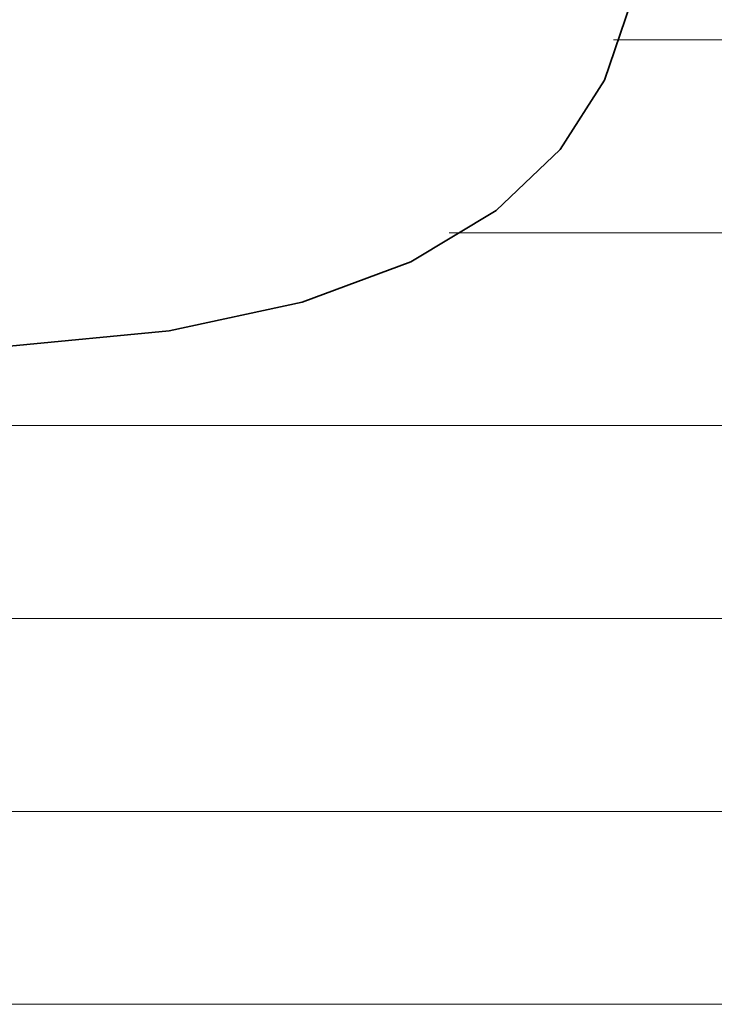
# Model space of a CAD drawing. Units: millimetres. Extents: x 0 to 24042, y 0 to 16800.
# Drawn here: x 16574 to 16624, y 756 to 827 of the extents above; entities that cross this region are included whole.
import ezdxf

# ---------------------------------------------------------------- set-up
doc = ezdxf.new("R2010")
doc.units = ezdxf.units.MM
doc.header["$MEASUREMENT"] = 0
doc.layers.add('(1) Shape lines', color=7, linetype='Continuous', lineweight=35)
doc.layers.add('(9) Sheet', color=7, linetype='Continuous', lineweight=35)

# ---------------------------------------------------------------- blocks, each defined once
blk = doc.blocks.new('HATCH_180_c9705d20-9745-4ed7-952d-11bca9c0fe72')
at = {"layer": '(1) Shape lines', "color": 0, "lineweight": 9}
for p, q in [((16573.704, 798), (16572.876, 798)), ((16575.712, 784), (16572.876, 784)), ((16577.721, 770), (16572.876, 770)), ((16579.729, 756), (16572.876, 756))]:
    blk.add_line(p, q, dxfattribs=at)
blk = doc.blocks.new('HATCH_181_544afc5d-0b59-44a6-8811-05831eac0025')
at = {"layer": '(1) Shape lines', "color": 0, "lineweight": 9}
for p, q in [((16590.847, 798), (16573.704, 798)), ((16590.847, 784), (16575.712, 784)), ((16590.847, 770), (16577.721, 770)), ((16590.847, 756), (16579.729, 756))]:
    blk.add_line(p, q, dxfattribs=at)
blk = doc.blocks.new('HATCH_184_45293f2b-b38c-42e5-b9dc-809aa2a03187')
at = {"layer": '(1) Shape lines', "color": 0, "lineweight": 9}
for p, q in [((16591.064, 798), (16590.847, 798)), ((16591.422, 784), (16590.847, 784)), ((16591.781, 770), (16590.847, 770)), ((16592.14, 756), (16590.847, 756))]:
    blk.add_line(p, q, dxfattribs=at)
blk = doc.blocks.new('HATCH_185_8a9756ae-2c31-45b8-b240-3fe33233c3af')
at = {"layer": '(1) Shape lines', "color": 0, "lineweight": 9}
for p, q in [((16594.12, 798), (16591.064, 798)), ((16594.12, 784), (16591.422, 784)), ((16594.12, 770), (16591.781, 770)), ((16594.12, 756), (16592.14, 756))]:
    blk.add_line(p, q, dxfattribs=at)
blk = doc.blocks.new('HATCH_188_40fa4300-2dd3-498e-8751-a3723e9fd086')
at = {"layer": '(1) Shape lines', "color": 0, "lineweight": 9}
for p, q in [((16594.175, 798), (16594.12, 798)), ((16594.262, 784), (16594.12, 784)), ((16594.35, 770), (16594.12, 770)), ((16594.437, 756), (16594.12, 756))]:
    blk.add_line(p, q, dxfattribs=at)
blk = doc.blocks.new('HATCH_189_43a4d43c-275e-4f02-954a-fdf1c471df82')
at = {"layer": '(1) Shape lines', "color": 0, "lineweight": 9}
for p, q in [((16594.918, 798), (16594.175, 798)), ((16594.918, 784), (16594.262, 784)), ((16594.918, 770), (16594.35, 770)), ((16594.918, 756), (16594.437, 756))]:
    blk.add_line(p, q, dxfattribs=at)
blk = doc.blocks.new('HATCH_192_2fe887f8-5d8b-410f-878a-affc5b0140db')
at = {"layer": '(1) Shape lines', "color": 0, "lineweight": 9}
for p, q in [((16595.509, 798), (16594.918, 798)), ((16596.396, 784), (16594.918, 784)), ((16597.284, 770), (16594.918, 770)), ((16598.172, 756), (16594.918, 756))]:
    blk.add_line(p, q, dxfattribs=at)
blk = doc.blocks.new('HATCH_193_e4b2e9b6-a4ea-4d98-aa7d-1f4f55925f2e')
at = {"layer": '(1) Shape lines', "color": 0, "lineweight": 9}
for p, q in [((16603.04, 798), (16595.509, 798)), ((16603.04, 784), (16596.396, 784)), ((16603.04, 770), (16597.284, 770)), ((16603.04, 756), (16598.172, 756))]:
    blk.add_line(p, q, dxfattribs=at)
blk = doc.blocks.new('HATCH_198_f31d2b87-3027-4372-82f2-36d883478032')
at = {"layer": '(1) Shape lines', "color": 0, "lineweight": 9}
for p, q in [((16603.556, 798), (16603.04, 798)), ((16604.104, 784), (16603.04, 784)), ((16604.653, 770), (16603.04, 770)), ((16605.201, 756), (16603.04, 756))]:
    blk.add_line(p, q, dxfattribs=at)
blk = doc.blocks.new('HATCH_199_cac804d1-9e44-4466-b4de-8490a53f0d11')
at = {"layer": '(1) Shape lines', "color": 0, "lineweight": 9}
for p, q in [((16608.198, 812), (16604.781, 812)), ((16608.198, 798), (16603.556, 798)), ((16608.198, 784), (16604.104, 784)), ((16608.198, 770), (16604.653, 770)), ((16608.198, 756), (16605.201, 756))]:
    blk.add_line(p, q, dxfattribs=at)
blk = doc.blocks.new('HATCH_204_662c5917-efaf-4511-a510-2d68b95a903e')
at = {"layer": '(1) Shape lines', "color": 0, "lineweight": 9}
for p, q in [((16608.212, 812), (16608.198, 812)), ((16608.335, 798), (16608.198, 798)), ((16608.458, 784), (16608.198, 784)), ((16608.581, 770), (16608.198, 770)), ((16608.704, 756), (16608.198, 756))]:
    blk.add_line(p, q, dxfattribs=at)
blk = doc.blocks.new('HATCH_205_e3c52a55-6f69-4e3a-b0a6-6a5783399f7c')
at = {"layer": '(1) Shape lines', "color": 0, "lineweight": 9}
for p, q in [((16609.375, 812), (16608.212, 812)), ((16609.375, 798), (16608.335, 798)), ((16609.375, 784), (16608.458, 784)), ((16609.375, 770), (16608.581, 770)), ((16609.375, 756), (16608.704, 756))]:
    blk.add_line(p, q, dxfattribs=at)
blk = doc.blocks.new('HATCH_210_09f0f494-d2c7-4d66-98a2-83bbc57f7d7c')
at = {"layer": '(1) Shape lines', "color": 0, "lineweight": 9}
for p, q in [((16609.427, 812), (16609.375, 812)), ((16609.666, 798), (16609.375, 798)), ((16609.906, 784), (16609.375, 784)), ((16610.145, 770), (16609.375, 770)), ((16610.385, 756), (16609.375, 756))]:
    blk.add_line(p, q, dxfattribs=at)
blk = doc.blocks.new('HATCH_211_e95b00aa-69d3-4e25-a1c7-519fda538ad3')
at = {"layer": '(1) Shape lines', "color": 0, "lineweight": 9}
for p, q in [((16611.685, 812), (16609.427, 812)), ((16611.685, 798), (16609.666, 798)), ((16611.685, 784), (16609.906, 784)), ((16611.685, 770), (16610.145, 770)), ((16611.685, 756), (16610.385, 756))]:
    blk.add_line(p, q, dxfattribs=at)
blk = doc.blocks.new('HATCH_216_dd07927b-a43d-4c25-ae9e-bb48f169cc2a')
at = {"layer": '(1) Shape lines', "color": 0, "lineweight": 9}
for p, q in [((16611.767, 812), (16611.685, 812)), ((16611.964, 798), (16611.685, 798)), ((16612.161, 784), (16611.685, 784)), ((16612.358, 770), (16611.685, 770)), ((16612.554, 756), (16611.685, 756))]:
    blk.add_line(p, q, dxfattribs=at)
blk = doc.blocks.new('HATCH_217_4cb77d67-414c-440b-9ccc-08e68c87ee89')
at = {"layer": '(1) Shape lines', "color": 0, "lineweight": 9}
for p, q in [((16613.619, 812), (16611.767, 812)), ((16613.619, 798), (16611.964, 798)), ((16613.619, 784), (16612.161, 784)), ((16613.619, 770), (16612.358, 770)), ((16613.619, 756), (16612.554, 756))]:
    blk.add_line(p, q, dxfattribs=at)
blk = doc.blocks.new('HATCH_222_a339283a-5ca6-4ff3-8763-d473f136fd3f')
at = {"layer": '(1) Shape lines', "color": 0, "lineweight": 9}
for p, q in [((16613.761, 812), (16613.619, 812)), ((16614.005, 798), (16613.619, 798)), ((16614.249, 784), (16613.619, 784)), ((16614.493, 770), (16613.619, 770)), ((16614.737, 756), (16613.619, 756))]:
    blk.add_line(p, q, dxfattribs=at)
blk = doc.blocks.new('HATCH_223_6d050e85-36cc-4a0b-8a4e-20c2b4b1b540')
at = {"layer": '(1) Shape lines', "color": 0, "lineweight": 9}
for p, q in [((16616.052, 812), (16613.761, 812)), ((16616.052, 798), (16614.005, 798)), ((16616.052, 784), (16614.249, 784)), ((16616.052, 770), (16614.493, 770)), ((16616.052, 756), (16614.737, 756))]:
    blk.add_line(p, q, dxfattribs=at)
blk = doc.blocks.new('HATCH_228_694ab346-bcc2-4b5b-95a9-656536a34bc3')
at = {"layer": '(1) Shape lines', "color": 0, "lineweight": 9}
for p, q in [((16616.114, 812), (16616.052, 812)), ((16616.193, 798), (16616.052, 798)), ((16616.272, 784), (16616.052, 784)), ((16616.351, 770), (16616.052, 770)), ((16616.43, 756), (16616.052, 756))]:
    blk.add_line(p, q, dxfattribs=at)
blk = doc.blocks.new('HATCH_229_a2e5c45d-f2a1-4f4d-9e4c-5a8fa4bf7398')
at = {"layer": '(1) Shape lines', "color": 0, "lineweight": 9}
for p, q in [((16616.854, 826), (16616.708, 826)), ((16616.854, 812), (16616.114, 812)), ((16616.854, 798), (16616.193, 798)), ((16616.854, 784), (16616.272, 784)), ((16616.854, 770), (16616.351, 770)), ((16616.854, 756), (16616.43, 756))]:
    blk.add_line(p, q, dxfattribs=at)
blk = doc.blocks.new('HATCH_234_206a7678-dcad-49e4-a057-ca1f6a1cd644')
at = {"layer": '(1) Shape lines', "color": 0, "lineweight": 9}
for p, q in [((16616.862, 826), (16616.854, 826)), ((16617.032, 812), (16616.854, 812)), ((16617.202, 798), (16616.854, 798)), ((16617.372, 784), (16616.854, 784)), ((16617.542, 770), (16616.854, 770)), ((16617.712, 756), (16616.854, 756))]:
    blk.add_line(p, q, dxfattribs=at)
blk = doc.blocks.new('HATCH_235_156c7d8d-5aa1-4633-90f3-0983e3c71228')
at = {"layer": '(1) Shape lines', "color": 0, "lineweight": 9}
for p, q in [((16618.623, 826), (16616.862, 826)), ((16618.623, 812), (16617.032, 812)), ((16618.623, 798), (16617.202, 798)), ((16618.623, 784), (16617.372, 784)), ((16618.623, 770), (16617.542, 770)), ((16618.623, 756), (16617.712, 756))]:
    blk.add_line(p, q, dxfattribs=at)
blk = doc.blocks.new('HATCH_240_e82c155e-73d4-47bc-973b-0c9a4b08342d')
at = {"layer": '(1) Shape lines', "color": 0, "lineweight": 9}
for p, q in [((16627.188, 826), (16618.623, 826)), ((16627.505, 812), (16618.623, 812)), ((16627.823, 798), (16618.623, 798)), ((16628.14, 784), (16618.623, 784)), ((16628.458, 770), (16618.623, 770)), ((16628.775, 756), (16618.623, 756))]:
    blk.add_line(p, q, dxfattribs=at)
blk = doc.blocks.new('GROUP_0_26606c94-fa0a-4cfb-b8f2-9e0ab50d93d3')
at = {"layer": '(9) Sheet', "color": 7, "linetype": 'Continuous', "lineweight": 35, "ltscale": 40}
blk.add_lwpolyline([(16544.758, 935.96), (16594.918, 886.604), (16604.059, 874.132), (16611.685, 860.819), (16616.854, 847.389), (16618.623, 834.563), (16617.939, 828.604), (16616.052, 823.066), (16612.844, 818.041), (16608.198, 813.62), (16601.996, 809.891), (16594.12, 806.947), (16584.452, 804.877), (16572.876, 803.771)], dxfattribs=at)
at = {"layer": '(1) Shape lines', "color": 154, "linetype": 'ByBlock'}
for name in ['HATCH_240_e82c155e-73d4-47bc-973b-0c9a4b08342d', 'HATCH_229_a2e5c45d-f2a1-4f4d-9e4c-5a8fa4bf7398', 'HATCH_234_206a7678-dcad-49e4-a057-ca1f6a1cd644', 'HATCH_235_156c7d8d-5aa1-4633-90f3-0983e3c71228', 'HATCH_199_cac804d1-9e44-4466-b4de-8490a53f0d11', 'HATCH_204_662c5917-efaf-4511-a510-2d68b95a903e', 'HATCH_205_e3c52a55-6f69-4e3a-b0a6-6a5783399f7c', 'HATCH_210_09f0f494-d2c7-4d66-98a2-83bbc57f7d7c', 'HATCH_211_e95b00aa-69d3-4e25-a1c7-519fda538ad3', 'HATCH_216_dd07927b-a43d-4c25-ae9e-bb48f169cc2a', 'HATCH_217_4cb77d67-414c-440b-9ccc-08e68c87ee89', 'HATCH_222_a339283a-5ca6-4ff3-8763-d473f136fd3f', 'HATCH_223_6d050e85-36cc-4a0b-8a4e-20c2b4b1b540', 'HATCH_228_694ab346-bcc2-4b5b-95a9-656536a34bc3', 'HATCH_180_c9705d20-9745-4ed7-952d-11bca9c0fe72', 'HATCH_181_544afc5d-0b59-44a6-8811-05831eac0025', 'HATCH_184_45293f2b-b38c-42e5-b9dc-809aa2a03187', 'HATCH_185_8a9756ae-2c31-45b8-b240-3fe33233c3af', 'HATCH_188_40fa4300-2dd3-498e-8751-a3723e9fd086', 'HATCH_189_43a4d43c-275e-4f02-954a-fdf1c471df82', 'HATCH_192_2fe887f8-5d8b-410f-878a-affc5b0140db', 'HATCH_193_e4b2e9b6-a4ea-4d98-aa7d-1f4f55925f2e', 'HATCH_198_f31d2b87-3027-4372-82f2-36d883478032']:
    blk.add_blockref(name, (0, 0), dxfattribs=at)

msp = doc.modelspace()

# ---------------------------------------------------------------- block references
at = {"color": 7, "linetype": 'ByBlock'}
msp.add_blockref('GROUP_0_26606c94-fa0a-4cfb-b8f2-9e0ab50d93d3', (0, 0), dxfattribs=at)

doc.saveas('drawing.dxf')
